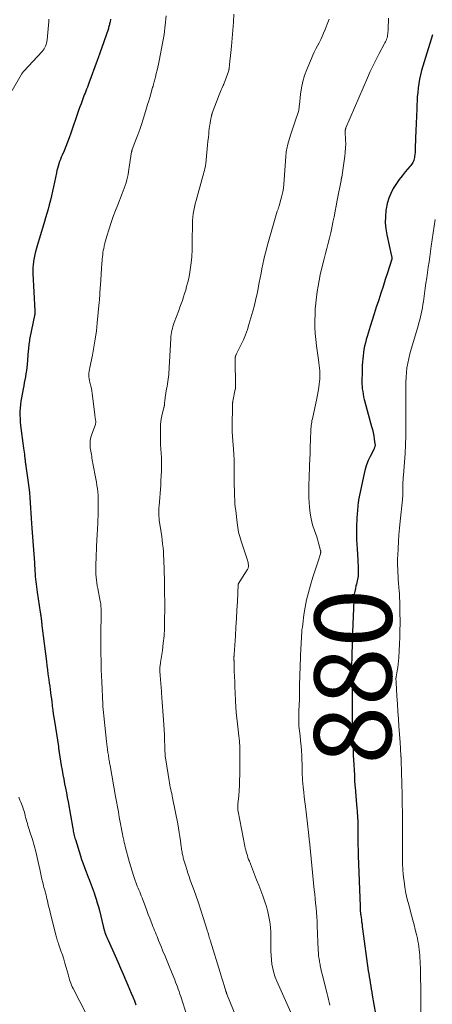
# Model space of a CAD drawing. Units: feet. Extents: x 1990000 to 1995019, y 506219 to 510001.
# Drawn here: x 1990176 to 1990283, y 507548 to 507803 of the extents above; entities that cross this region are included whole.
import ezdxf
from ezdxf.enums import TextEntityAlignment as Align

# ---------------------------------------------------------------- set-up
doc = ezdxf.new("R2010")
doc.units = ezdxf.units.FT
doc.header["$LTSCALE"] = 100
doc.header["$MEASUREMENT"] = 0
for name, color, linetype, lineweight in [('CONTOUR INDEX', 32, 'Continuous', 25), ('CONTOUR INDEX LABEL', 7, 'Continuous', 15), ('CONTOUR INTERMEDIATE', 40, 'Continuous', 15)]:
    doc.layers.add(name, color=color, linetype=linetype, lineweight=lineweight)
doc.styles.add('slant', font='romans.shx', dxfattribs={"oblique": 14.999978})

msp = doc.modelspace()

# ---------------------------------------------------------------- linework, layer by layer
at = {"layer": 'CONTOUR INDEX', "flags": 128}
for points, elevation in [([(1990199.44, 507803.46), (1990199.3, 507802.75), (1990199.25, 507802.5), (1990199.19, 507802.26), (1990199.14, 507802.01), (1990199.08, 507801.76), (1990199.02, 507801.52), (1990198.95, 507801.27), (1990198.88, 507801.03), (1990198.8, 507800.79), (1990196.69, 507794.62), (1990196.61, 507794.38), (1990196.52, 507794.14), (1990196.44, 507793.9), (1990196.35, 507793.66), (1990196.27, 507793.42), (1990196.18, 507793.18), (1990196.09, 507792.95), (1990196.01, 507792.71), (1990193.82, 507786.87), (1990193.62, 507786.36), (1990193.43, 507785.84), (1990193.23, 507785.33), (1990193.03, 507784.82), (1990192.83, 507784.31), (1990192.63, 507783.8), (1990192.44, 507783.29), (1990192.25, 507782.78), (1990192.07, 507782.29), (1990191.8, 507781.53), (1990191.52, 507780.77), (1990191.25, 507780.01), (1990190.99, 507779.25), (1990189.14, 507773.88), (1990188.73, 507772.74), (1990188.31, 507771.6), (1990187.85, 507770.47), (1990187.39, 507769.35), (1990186.91, 507768.24), (1990186.67, 507767.68), (1990186.45, 507767.11), (1990186.24, 507766.53), (1990186.03, 507765.96), (1990185.85, 507765.38), (1990185.68, 507764.79), (1990185.53, 507764.2), (1990185.4, 507763.6), (1990184.91, 507761.2), (1990184.67, 507760.03), (1990184.41, 507758.87), (1990184.15, 507757.7), (1990183.87, 507756.54), (1990183.58, 507755.38), (1990183.28, 507754.23), (1990182.95, 507753.08), (1990182.62, 507751.94), (1990182.34, 507751.02), (1990181.91, 507749.6), (1990181.47, 507748.18), (1990181.04, 507746.75), (1990180.6, 507745.33), (1990180.23, 507744.12), (1990180, 507743.3), (1990179.79, 507742.47), (1990179.63, 507741.64), (1990179.5, 507740.79), (1990179.47, 507740.59), (1990179.39, 507739.84), (1990179.34, 507739.1), (1990179.33, 507738.35), (1990179.34, 507737.6), (1990179.8, 507727.91), (1990179.81, 507727.75), (1990179.81, 507727.58), (1990179.81, 507727.41), (1990179.8, 507727.24), (1990179.79, 507726.94), (1990179.79, 507726.92), (1990179.79, 507726.9), (1990179.79, 507726.88), (1990179.78, 507726.86), (1990179.76, 507726.79), (1990179.76, 507726.78), (1990179.76, 507726.76), (1990179.75, 507726.74), (1990179.75, 507726.72), (1990178.57, 507720.93), (1990178.48, 507720.5), (1990178.41, 507720.08), (1990178.35, 507719.65), (1990178.29, 507719.22), (1990178.24, 507718.79), (1990178.2, 507718.36), (1990178.16, 507717.93), (1990178.12, 507717.5), (1990177.82, 507713.99), (1990177.74, 507713.19), (1990177.65, 507712.4), (1990177.53, 507711.6), (1990177.4, 507710.81), (1990177.25, 507710.03), (1990177.1, 507709.24), (1990176.95, 507708.45), (1990176.8, 507707.66), (1990176.36, 507705.37), (1990176.21, 507704.49), (1990176.09, 507703.59), (1990176.02, 507702.7), (1990175.97, 507701.8), (1990175.96, 507700.9), (1990175.99, 507700), (1990176.05, 507699.1), (1990176.15, 507698.21), (1990176.92, 507692.31), (1990176.98, 507691.8), (1990177.04, 507691.3), (1990177.11, 507690.79), (1990177.16, 507690.28), (1990177.22, 507689.81), (1990177.25, 507689.54), (1990177.28, 507689.27), (1990177.32, 507689), (1990177.35, 507688.73), (1990177.39, 507688.46), (1990177.43, 507688.2), (1990177.46, 507687.93), (1990177.5, 507687.66), (1990178.12, 507683.46), (1990178.3, 507682.14), (1990178.45, 507680.82), (1990178.56, 507679.49), (1990178.65, 507678.16), (1990178.73, 507676.83), (1990178.81, 507675.5), (1990178.9, 507674.17), (1990178.99, 507672.84), (1990179.08, 507671.6), (1990179.17, 507670.47), (1990179.25, 507669.35), (1990179.34, 507668.22), (1990179.43, 507667.09), (1990179.52, 507665.97), (1990179.6, 507664.84), (1990179.67, 507663.72), (1990179.73, 507662.59), (1990179.84, 507660.5), (1990179.88, 507659.81), (1990179.93, 507659.12), (1990180, 507658.43), (1990180.07, 507657.73), (1990180.15, 507657.05), (1990180.24, 507656.36), (1990180.34, 507655.67), (1990180.44, 507654.98), (1990181.24, 507649.83), (1990181.29, 507649.54), (1990181.33, 507649.24), (1990181.37, 507648.94), (1990181.41, 507648.64), (1990181.43, 507648.49), (1990181.46, 507648.26), (1990181.49, 507648.03), (1990181.51, 507647.81), (1990181.53, 507647.58), (1990181.56, 507647.35), (1990181.58, 507647.13), (1990181.6, 507646.9), (1990181.62, 507646.67), (1990181.63, 507646.65), (1990181.65, 507646.41), (1990181.68, 507646.17), (1990181.71, 507645.93), (1990181.73, 507645.69), (1990182.81, 507637.09), (1990182.94, 507636.01), (1990183.08, 507634.94), (1990183.23, 507633.87), (1990183.38, 507632.8), (1990183.46, 507632.28), (1990183.57, 507631.47), (1990183.68, 507630.66), (1990183.79, 507629.85), (1990183.89, 507629.04), (1990184, 507628.23), (1990184.1, 507627.42), (1990184.2, 507626.6), (1990184.31, 507625.79), (1990184.35, 507625.47), (1990184.47, 507624.49), (1990184.61, 507623.52), (1990184.75, 507622.55), (1990184.9, 507621.58), (1990185.92, 507615.08), (1990185.92, 507615.06), (1990185.92, 507615.04), (1990185.93, 507615.02), (1990185.93, 507615), (1990185.94, 507614.93), (1990185.94, 507614.91), (1990185.94, 507614.89), (1990185.94, 507614.88), (1990185.94, 507614.86), (1990185.95, 507614.78), (1990185.96, 507614.72), (1990185.97, 507614.66), (1990185.98, 507614.6), (1990185.99, 507614.54), (1990186.03, 507614.27), (1990186.05, 507614.08), (1990186.08, 507613.88), (1990186.11, 507613.69), (1990186.14, 507613.5), (1990186.69, 507610.1), (1990186.89, 507608.92), (1990187.09, 507607.74), (1990187.31, 507606.56), (1990187.54, 507605.38), (1990187.77, 507604.21), (1990188, 507603.03), (1990188.22, 507601.86), (1990188.43, 507600.68), (1990189.66, 507593.82), (1990189.72, 507593.46), (1990189.79, 507593.1), (1990189.87, 507592.75), (1990189.94, 507592.39), (1990190.02, 507592.03), (1990190.11, 507591.68), (1990190.21, 507591.33), (1990190.32, 507590.98), (1990191.65, 507586.73), (1990191.95, 507585.8), (1990192.26, 507584.88), (1990192.59, 507583.97), (1990192.93, 507583.05), (1990193.1, 507582.61), (1990193.37, 507581.92), (1990193.63, 507581.24), (1990193.9, 507580.56), (1990194.17, 507579.88), (1990194.44, 507579.19), (1990194.7, 507578.51), (1990194.94, 507577.82), (1990195.18, 507577.13), (1990195.38, 507576.53), (1990195.7, 507575.54), (1990196, 507574.54), (1990196.28, 507573.54), (1990196.54, 507572.53), (1990197.55, 507568.48), (1990197.6, 507568.28), (1990197.65, 507568.07), (1990197.7, 507567.86), (1990197.75, 507567.66), (1990197.8, 507567.45), (1990197.86, 507567.25), (1990197.93, 507567.04), (1990198, 507566.84), (1990198.15, 507566.44), (1990198.3, 507566.04), (1990198.46, 507565.65), (1990198.63, 507565.25), (1990198.8, 507564.86), (1990200.61, 507560.85), (1990201.33, 507559.25), (1990202.04, 507557.65), (1990202.74, 507556.04), (1990203.43, 507554.42), (1990203.96, 507553.2), (1990204.38, 507552.2), (1990204.8, 507551.19), (1990205.21, 507550.18), (1990205.61, 507549.16), (1990206, 507548.14)], 900), ([(1990282.87, 507799.42), (1990280.65, 507792.39), (1990280.32, 507791.27), (1990280.01, 507790.16), (1990279.74, 507789.03), (1990279.5, 507787.9), (1990279.29, 507786.75), (1990279.12, 507785.61), (1990279.01, 507784.46), (1990278.92, 507783.3), (1990278.76, 507780.23), (1990278.67, 507778.34), (1990278.59, 507776.45), (1990278.52, 507774.55), (1990278.46, 507772.66), (1990278.38, 507769.85), (1990278.36, 507769.36), (1990278.33, 507768.87), (1990278.28, 507768.38), (1990278.22, 507767.9), (1990278.18, 507767.59), (1990278.12, 507767.27), (1990278.03, 507766.95), (1990277.91, 507766.64), (1990277.77, 507766.34), (1990277.6, 507766.05), (1990277.42, 507765.77), (1990277.22, 507765.5), (1990277.01, 507765.25), (1990275.79, 507763.86), (1990274.98, 507762.9), (1990274.22, 507761.9), (1990273.51, 507760.87), (1990272.84, 507759.8), (1990272.69, 507759.55), (1990272.05, 507758.31), (1990271.51, 507757.04), (1990271.13, 507755.71), (1990270.85, 507754.35), (1990270.78, 507753.92), (1990270.64, 507752.32), (1990270.61, 507750.72), (1990270.76, 507749.13), (1990271.02, 507747.54), (1990272.26, 507742.01), (1990272.29, 507741.88), (1990272.3, 507741.75), (1990272.31, 507741.62), (1990272.31, 507741.49), (1990272.3, 507741.36), (1990272.29, 507741.23), (1990272.26, 507741.11), (1990272.22, 507740.98), (1990271.18, 507737.73), (1990270.62, 507735.98), (1990270.06, 507734.23), (1990269.49, 507732.48), (1990268.92, 507730.73), (1990268.82, 507730.46), (1990268.28, 507728.8), (1990267.74, 507727.13), (1990267.21, 507725.47), (1990266.69, 507723.8), (1990266.15, 507722.11), (1990265.91, 507721.28), (1990265.67, 507720.46), (1990265.47, 507719.62), (1990265.27, 507718.78), (1990265.26, 507718.72), (1990265.1, 507717.91), (1990264.96, 507717.09), (1990264.85, 507716.27), (1990264.76, 507715.45), (1990264.7, 507714.62), (1990264.65, 507713.79), (1990264.61, 507712.96), (1990264.59, 507712.13), (1990264.57, 507709.7), (1990264.58, 507709.01), (1990264.61, 507708.33), (1990264.67, 507707.65), (1990264.76, 507706.97), (1990264.88, 507706.29), (1990265.01, 507705.62), (1990265.17, 507704.95), (1990265.34, 507704.28), (1990267.09, 507697.97), (1990267.3, 507697.16), (1990267.48, 507696.34), (1990267.64, 507695.52), (1990267.77, 507694.69), (1990267.94, 507693.42), (1990267.96, 507693.23), (1990267.96, 507693.04), (1990267.94, 507692.85), (1990267.9, 507692.66), (1990267.84, 507692.48), (1990267.78, 507692.29), (1990267.71, 507692.12), (1990267.62, 507691.94), (1990266.7, 507690.19), (1990266.19, 507689.12), (1990265.75, 507688.03), (1990265.4, 507686.91), (1990265.12, 507685.76), (1990263.72, 507678.96), (1990263.66, 507678.63), (1990263.6, 507678.3), (1990263.56, 507677.96), (1990263.52, 507677.62), (1990263.5, 507677.28), (1990263.47, 507676.94), (1990263.44, 507676.6), (1990263.41, 507676.27), (1990263.33, 507675.24), (1990263.27, 507674.38), (1990263.22, 507673.53), (1990263.2, 507672.67), (1990263.18, 507671.82), (1990263.17, 507671.09), (1990263.18, 507669.87), (1990263.2, 507668.65), (1990263.25, 507667.43), (1990263.31, 507666.21), (1990263.51, 507663.27), (1990263.55, 507662.59), (1990263.58, 507661.91), (1990263.6, 507661.23), (1990263.6, 507660.55), (1990263.61, 507660.04), (1990263.59, 507659.61), (1990263.56, 507659.19), (1990263.5, 507658.76), (1990263.42, 507658.34), (1990263.32, 507657.92), (1990263.22, 507657.5), (1990263.13, 507657.08), (1990263.03, 507656.66), (1990262.86, 507655.98), (1990262.7, 507655.23), (1990262.58, 507654.46), (1990262.49, 507653.69), (1990262.44, 507652.92), (1990262.06, 507642.47), (1990262, 507640.96), (1990261.96, 507639.44), (1990261.92, 507637.92), (1990261.88, 507636.4), (1990261.82, 507633.73), (1990261.82, 507633.55), (1990261.82, 507633.37), (1990261.83, 507633.19), (1990261.83, 507633.01), (1990261.84, 507632.83), (1990261.85, 507632.64), (1990261.87, 507632.46), (1990261.88, 507632.28), (1990261.95, 507631.29), (1990261.99, 507630.61), (1990262.02, 507629.93), (1990262.04, 507629.25), (1990262.05, 507628.57), (1990262.05, 507624.82), (1990262.06, 507623.32), (1990262.07, 507621.82), (1990262.09, 507620.31), (1990262.12, 507618.81), (1990262.16, 507617.3), (1990262.21, 507615.8), (1990262.27, 507614.3), (1990262.34, 507612.8), (1990262.46, 507610.28), (1990262.53, 507608.95), (1990262.61, 507607.61), (1990262.68, 507606.28), (1990262.77, 507604.95), (1990262.79, 507604.55), (1990262.87, 507603.42), (1990262.96, 507602.29), (1990263.05, 507601.16), (1990263.16, 507600.03), (1990263.26, 507599.07), (1990263.32, 507598.42), (1990263.37, 507597.78), (1990263.41, 507597.13), (1990263.45, 507596.48), (1990263.48, 507595.84), (1990263.5, 507595.19), (1990263.52, 507594.54), (1990263.52, 507593.89), (1990263.52, 507592.37), (1990263.54, 507590.97), (1990263.55, 507589.56), (1990263.59, 507588.16), (1990263.63, 507586.75), (1990264.09, 507573.66), (1990264.1, 507573.46), (1990264.11, 507573.26), (1990264.11, 507573.06), (1990264.12, 507572.86), (1990264.12, 507572.79), (1990264.13, 507572.63), (1990264.14, 507572.47), (1990264.15, 507572.31), (1990264.17, 507572.14), (1990264.18, 507572.01), (1990264.19, 507571.92), (1990264.2, 507571.82), (1990264.22, 507571.72), (1990264.23, 507571.62), (1990264.25, 507571.52), (1990264.26, 507571.43), (1990264.28, 507571.33), (1990264.29, 507571.23), (1990264.42, 507570.21), (1990264.5, 507569.6), (1990264.59, 507568.99), (1990264.67, 507568.39), (1990264.75, 507567.78), (1990266.22, 507556.97), (1990266.34, 507556.17), (1990266.45, 507555.38), (1990266.58, 507554.59), (1990266.71, 507553.8), (1990266.84, 507553.01), (1990266.98, 507552.22), (1990267.11, 507551.43), (1990267.25, 507550.64), (1990268.95, 507540.93)], 880)]:
    msp.add_lwpolyline(points, dxfattribs=dict(at, elevation=elevation))
at = {"layer": 'CONTOUR INTERMEDIATE', "flags": 128}
for points, elevation in [([(1990183.47, 507803.45), (1990183.46, 507803.24), (1990183.45, 507803.03), (1990183.43, 507802.82), (1990183.03, 507798.06), (1990182.97, 507797.65), (1990182.89, 507797.24), (1990182.76, 507796.84), (1990182.61, 507796.46), (1990182.42, 507796.08), (1990182.21, 507795.73), (1990181.97, 507795.39), (1990181.7, 507795.07), (1990176.99, 507789.99), (1990176.89, 507789.88), (1990176.79, 507789.77), (1990176.7, 507789.65), (1990176.61, 507789.54), (1990176.52, 507789.42), (1990176.44, 507789.3), (1990176.36, 507789.18), (1990176.28, 507789.05), (1990173.95, 507784.99)], 904), ([(1990213.89, 507804.3), (1990213.31, 507799.5), (1990213.25, 507799.03), (1990213.18, 507798.56), (1990213.1, 507798.1), (1990213.01, 507797.63), (1990212, 507792.62), (1990211.83, 507791.81), (1990211.66, 507791.01), (1990211.48, 507790.21), (1990211.29, 507789.4), (1990211.06, 507788.44), (1990210.99, 507788.12), (1990210.91, 507787.8), (1990210.83, 507787.49), (1990210.74, 507787.17), (1990210.65, 507786.82), (1990210.61, 507786.68), (1990210.57, 507786.54), (1990210.53, 507786.4), (1990210.49, 507786.26), (1990210.45, 507786.12), (1990210.4, 507785.98), (1990210.36, 507785.84), (1990210.32, 507785.7), (1990209.87, 507784.11), (1990209.59, 507783.18), (1990209.32, 507782.25), (1990209.04, 507781.32), (1990208.75, 507780.39), (1990207.87, 507777.53), (1990207.44, 507776.18), (1990206.99, 507774.84), (1990206.51, 507773.5), (1990206.02, 507772.17), (1990205.07, 507769.68), (1990205.04, 507769.6), (1990205.01, 507769.53), (1990204.99, 507769.45), (1990204.97, 507769.38), (1990204.95, 507769.3), (1990204.94, 507769.22), (1990204.92, 507769.14), (1990204.91, 507769.07), (1990204.13, 507763.97), (1990204, 507763.24), (1990203.84, 507762.51), (1990203.66, 507761.78), (1990203.45, 507761.06), (1990203.21, 507760.35), (1990202.97, 507759.64), (1990202.71, 507758.94), (1990202.44, 507758.24), (1990201.29, 507755.39), (1990200.69, 507753.85), (1990200.12, 507752.3), (1990199.58, 507750.74), (1990199.06, 507749.17), (1990198.45, 507747.24), (1990198.27, 507746.63), (1990198.1, 507746.01), (1990197.94, 507745.39), (1990197.8, 507744.77), (1990197.76, 507744.58), (1990197.66, 507744.05), (1990197.56, 507743.52), (1990197.48, 507742.98), (1990197.41, 507742.44), (1990197.35, 507741.9), (1990197.3, 507741.36), (1990197.25, 507740.82), (1990197.21, 507740.28), (1990196.8, 507734.5), (1990196.77, 507733.95), (1990196.73, 507733.4), (1990196.7, 507732.85), (1990196.67, 507732.31), (1990196.64, 507731.76), (1990196.6, 507731.21), (1990196.56, 507730.66), (1990196.51, 507730.11), (1990196.01, 507724.78), (1990195.78, 507722.67), (1990195.49, 507720.57), (1990195.13, 507718.49), (1990194.73, 507716.41), (1990194.04, 507713.22), (1990193.95, 507712.73), (1990193.88, 507712.25), (1990193.84, 507711.76), (1990193.82, 507711.27), (1990193.84, 507710.78), (1990193.88, 507710.3), (1990193.97, 507709.82), (1990194.08, 507709.35), (1990194.17, 507709.04), (1990194.34, 507708.41), (1990194.48, 507707.78), (1990194.6, 507707.14), (1990194.69, 507706.5), (1990195.35, 507701.05), (1990195.39, 507700.72), (1990195.44, 507700.38), (1990195.49, 507700.05), (1990195.54, 507699.71), (1990195.61, 507699.24), (1990195.62, 507699.14), (1990195.63, 507699.04), (1990195.62, 507698.94), (1990195.61, 507698.85), (1990195.58, 507698.75), (1990195.56, 507698.65), (1990195.53, 507698.56), (1990195.5, 507698.46), (1990194.59, 507695.98), (1990194.41, 507695.4), (1990194.28, 507694.81), (1990194.2, 507694.21), (1990194.16, 507693.6), (1990194.16, 507693.26), (1990194.17, 507692.82), (1990194.2, 507692.38), (1990194.25, 507691.94), (1990194.31, 507691.51), (1990194.39, 507691.07), (1990194.47, 507690.64), (1990194.55, 507690.2), (1990194.63, 507689.77), (1990195.49, 507685.24), (1990195.64, 507684.39), (1990195.78, 507683.54), (1990195.91, 507682.69), (1990196.03, 507681.83), (1990196.13, 507680.98), (1990196.2, 507680.12), (1990196.23, 507679.26), (1990196.24, 507678.4), (1990196.21, 507674.63), (1990196.19, 507673.9), (1990196.17, 507673.18), (1990196.13, 507672.46), (1990196.09, 507671.74), (1990196.04, 507671.02), (1990196, 507670.3), (1990195.96, 507669.57), (1990195.93, 507668.85), (1990195.62, 507661.89), (1990195.6, 507661.14), (1990195.61, 507660.4), (1990195.64, 507659.65), (1990195.7, 507658.91), (1990195.78, 507658.17), (1990195.88, 507657.43), (1990196, 507656.69), (1990196.13, 507655.95), (1990196.78, 507652.67), (1990196.84, 507652.32), (1990196.89, 507651.97), (1990196.93, 507651.61), (1990196.96, 507651.25), (1990196.98, 507650.89), (1990196.99, 507650.54), (1990196.99, 507650.18), (1990196.99, 507649.82), (1990196.91, 507643.68), (1990196.9, 507641.48), (1990196.92, 507639.27), (1990196.97, 507637.07), (1990197.04, 507634.87), (1990197.18, 507631.76), (1990197.21, 507631.11), (1990197.24, 507630.47), (1990197.26, 507629.82), (1990197.29, 507629.18), (1990197.32, 507628.53), (1990197.35, 507627.89), (1990197.38, 507627.24), (1990197.41, 507626.6), (1990197.42, 507626.26), (1990197.47, 507625.44), (1990197.53, 507624.63), (1990197.6, 507623.81), (1990197.68, 507623), (1990198.39, 507616.35), (1990198.48, 507615.64), (1990198.56, 507614.94), (1990198.66, 507614.23), (1990198.76, 507613.53), (1990198.88, 507612.8), (1990198.93, 507612.46), (1990198.98, 507612.12), (1990199.04, 507611.79), (1990199.1, 507611.45), (1990199.16, 507611.11), (1990199.21, 507610.77), (1990199.27, 507610.43), (1990199.33, 507610.09), (1990200.74, 507602.09), (1990200.98, 507600.76), (1990201.22, 507599.42), (1990201.46, 507598.09), (1990201.7, 507596.76), (1990202.03, 507595), (1990202.11, 507594.55), (1990202.2, 507594.1), (1990202.28, 507593.65), (1990202.37, 507593.2), (1990202.45, 507592.75), (1990202.54, 507592.3), (1990202.64, 507591.85), (1990202.73, 507591.4), (1990202.77, 507591.23), (1990202.88, 507590.7), (1990203.01, 507590.17), (1990203.14, 507589.64), (1990203.27, 507589.11), (1990204.36, 507585), (1990204.67, 507583.88), (1990205.01, 507582.76), (1990205.37, 507581.66), (1990205.76, 507580.56), (1990206.19, 507579.4), (1990206.38, 507578.89), (1990206.58, 507578.39), (1990206.78, 507577.88), (1990206.99, 507577.38), (1990207.19, 507576.88), (1990207.4, 507576.38), (1990207.59, 507575.87), (1990207.79, 507575.37), (1990208.13, 507574.46), (1990208.49, 507573.49), (1990208.85, 507572.53), (1990209.21, 507571.57), (1990209.58, 507570.61), (1990210.21, 507568.95), (1990210.42, 507568.43), (1990210.62, 507567.91), (1990210.83, 507567.39), (1990211.05, 507566.87), (1990211.26, 507566.35), (1990211.48, 507565.83), (1990211.69, 507565.31), (1990211.9, 507564.79), (1990212.52, 507563.28), (1990213.03, 507562), (1990213.55, 507560.73), (1990214.07, 507559.45), (1990214.6, 507558.18), (1990215.82, 507555.19), (1990216.06, 507554.59), (1990216.3, 507553.99), (1990216.54, 507553.38), (1990216.77, 507552.77), (1990217, 507552.16), (1990217.22, 507551.55), (1990217.43, 507550.93), (1990217.64, 507550.31), (1990219.31, 507545.15)], 896), ([(1990231.42, 507804.76), (1990231.28, 507802.69), (1990231.12, 507800.61), (1990230.94, 507798.54), (1990230.75, 507796.47), (1990230.43, 507793.19), (1990230.38, 507792.77), (1990230.34, 507792.34), (1990230.3, 507791.91), (1990230.25, 507791.48), (1990230.19, 507790.88), (1990230.18, 507790.75), (1990230.16, 507790.62), (1990230.14, 507790.49), (1990230.12, 507790.37), (1990230.09, 507790.24), (1990230.06, 507790.12), (1990230.02, 507789.99), (1990229.98, 507789.87), (1990228.77, 507786.64), (1990228.75, 507786.59), (1990228.73, 507786.54), (1990228.71, 507786.49), (1990228.69, 507786.44), (1990228.67, 507786.39), (1990228.65, 507786.34), (1990228.63, 507786.29), (1990228.6, 507786.24), (1990228.29, 507785.52), (1990228.11, 507785.1), (1990227.94, 507784.68), (1990227.77, 507784.27), (1990227.61, 507783.84), (1990225.8, 507779.1), (1990225.76, 507779.01), (1990225.73, 507778.92), (1990225.7, 507778.83), (1990225.67, 507778.73), (1990225.64, 507778.64), (1990225.62, 507778.55), (1990225.6, 507778.45), (1990225.58, 507778.36), (1990225.35, 507777.15), (1990225.23, 507776.45), (1990225.12, 507775.75), (1990225.02, 507775.05), (1990224.94, 507774.35), (1990224.88, 507773.79), (1990224.78, 507772.8), (1990224.68, 507771.82), (1990224.58, 507770.83), (1990224.49, 507769.85), (1990224.12, 507766.07), (1990224.1, 507765.89), (1990224.07, 507765.71), (1990224.04, 507765.53), (1990224, 507765.35), (1990223.87, 507764.74), (1990223.75, 507764.25), (1990223.63, 507763.77), (1990223.51, 507763.29), (1990223.38, 507762.81), (1990221.59, 507756.47), (1990221.37, 507755.62), (1990221.18, 507754.76), (1990221.01, 507753.9), (1990220.88, 507753.03), (1990220.78, 507752.15), (1990220.7, 507751.27), (1990220.65, 507750.39), (1990220.63, 507749.51), (1990220.6, 507746.89), (1990220.6, 507746.27), (1990220.59, 507745.64), (1990220.6, 507745.02), (1990220.6, 507744.4), (1990220.6, 507743.77), (1990220.58, 507743.15), (1990220.54, 507742.52), (1990220.49, 507741.9), (1990220.34, 507740.3), (1990220.19, 507739.11), (1990220.02, 507737.93), (1990219.79, 507736.76), (1990219.52, 507735.59), (1990219.4, 507735.09), (1990219.16, 507734.19), (1990218.91, 507733.28), (1990218.64, 507732.39), (1990218.36, 507731.49), (1990218.06, 507730.6), (1990217.75, 507729.72), (1990217.43, 507728.84), (1990217.1, 507727.96), (1990215.93, 507724.86), (1990215.76, 507724.36), (1990215.59, 507723.86), (1990215.45, 507723.35), (1990215.32, 507722.84), (1990215.21, 507722.32), (1990215.12, 507721.8), (1990215.06, 507721.28), (1990215.02, 507720.75), (1990214.56, 507711.68), (1990214.56, 507711.66), (1990214.56, 507711.64), (1990214.56, 507711.61), (1990214.56, 507711.59), (1990214.55, 507711.49), (1990214.55, 507711.47), (1990214.55, 507711.44), (1990214.54, 507711.42), (1990214.54, 507711.4), (1990214.36, 507710.2), (1990214.27, 507709.58), (1990214.17, 507708.96), (1990214.08, 507708.33), (1990213.98, 507707.71), (1990213.62, 507705.42), (1990213.57, 507705.11), (1990213.53, 507704.8), (1990213.5, 507704.49), (1990213.46, 507704.17), (1990213.43, 507703.75), (1990213.41, 507703.65), (1990213.4, 507703.55), (1990213.39, 507703.45), (1990213.38, 507703.34), (1990213.36, 507703.26), (1990213.35, 507703.2), (1990213.34, 507703.14), (1990213.32, 507703.08), (1990213.31, 507703.03), (1990213.29, 507702.97), (1990213.27, 507702.91), (1990213.26, 507702.85), (1990213.24, 507702.79), (1990212.8, 507701.12), (1990212.6, 507700.22), (1990212.45, 507699.31), (1990212.38, 507698.39), (1990212.35, 507697.47), (1990212.41, 507693.49), (1990212.42, 507692.93), (1990212.45, 507692.37), (1990212.48, 507691.81), (1990212.52, 507691.25), (1990212.57, 507690.69), (1990212.6, 507690.13), (1990212.62, 507689.56), (1990212.62, 507689), (1990212.62, 507687.65), (1990212.61, 507686.41), (1990212.57, 507685.18), (1990212.51, 507683.94), (1990212.43, 507682.7), (1990212, 507677.38), (1990211.96, 507676.85), (1990211.94, 507676.31), (1990211.94, 507675.77), (1990211.95, 507675.23), (1990211.98, 507674.7), (1990212.02, 507674.16), (1990212.08, 507673.63), (1990212.15, 507673.09), (1990212.69, 507669.49), (1990212.82, 507668.51), (1990212.94, 507667.53), (1990213.04, 507666.54), (1990213.12, 507665.56), (1990213.13, 507665.54), (1990213.19, 507664.54), (1990213.24, 507663.54), (1990213.28, 507662.54), (1990213.31, 507661.54), (1990213.38, 507657), (1990213.4, 507656.25), (1990213.41, 507655.5), (1990213.44, 507654.76), (1990213.46, 507654.01), (1990213.48, 507653.26), (1990213.49, 507652.52), (1990213.5, 507651.77), (1990213.49, 507651.02), (1990213.45, 507647.45), (1990213.4, 507645.57), (1990213.29, 507643.69), (1990213.1, 507641.81), (1990212.87, 507639.94), (1990212.41, 507636.76), (1990212.37, 507636.48), (1990212.32, 507636.21), (1990212.28, 507635.93), (1990212.24, 507635.65), (1990212.21, 507635.38), (1990212.19, 507635.1), (1990212.18, 507634.82), (1990212.2, 507634.54), (1990212.29, 507633.42), (1990212.31, 507633.07), (1990212.34, 507632.72), (1990212.38, 507632.37), (1990212.41, 507632.03), (1990212.45, 507631.68), (1990212.48, 507631.33), (1990212.5, 507630.98), (1990212.53, 507630.63), (1990212.63, 507628.95), (1990212.71, 507627.76), (1990212.79, 507626.56), (1990212.88, 507625.37), (1990212.97, 507624.18), (1990213.14, 507621.96), (1990213.24, 507620.66), (1990213.32, 507619.36), (1990213.38, 507618.06), (1990213.43, 507616.76), (1990213.49, 507615.01), (1990213.5, 507614.58), (1990213.52, 507614.15), (1990213.54, 507613.73), (1990213.56, 507613.3), (1990213.59, 507612.87), (1990213.63, 507612.45), (1990213.68, 507612.02), (1990213.74, 507611.6), (1990214.6, 507606.15), (1990214.7, 507605.6), (1990214.8, 507605.04), (1990214.92, 507604.49), (1990215.04, 507603.93), (1990215.17, 507603.38), (1990215.29, 507602.83), (1990215.41, 507602.28), (1990215.53, 507601.72), (1990216.87, 507594.99), (1990217.07, 507593.9), (1990217.26, 507592.8), (1990217.43, 507591.7), (1990217.57, 507590.6), (1990217.76, 507589.06), (1990217.8, 507588.73), (1990217.85, 507588.39), (1990217.9, 507588.06), (1990217.96, 507587.73), (1990217.97, 507587.66), (1990218.03, 507587.36), (1990218.09, 507587.07), (1990218.15, 507586.77), (1990218.22, 507586.48), (1990218.29, 507586.19), (1990218.37, 507585.9), (1990218.45, 507585.61), (1990218.53, 507585.32), (1990218.91, 507584.07), (1990219.19, 507583.16), (1990219.48, 507582.25), (1990219.79, 507581.35), (1990220.11, 507580.45), (1990220.85, 507578.42), (1990221.53, 507576.51), (1990222.2, 507574.59), (1990222.84, 507572.66), (1990223.46, 507570.73), (1990224.49, 507567.44), (1990224.6, 507567.09), (1990224.7, 507566.74), (1990224.81, 507566.39), (1990224.91, 507566.03), (1990225.02, 507565.68), (1990225.12, 507565.33), (1990225.23, 507564.98), (1990225.34, 507564.63), (1990227.84, 507556.47), (1990228.09, 507555.64), (1990228.35, 507554.8), (1990228.6, 507553.97), (1990228.86, 507553.14), (1990229.32, 507551.67), (1990229.35, 507551.58), (1990229.38, 507551.48), (1990229.41, 507551.38), (1990229.45, 507551.29), (1990229.48, 507551.19), (1990229.52, 507551.1), (1990229.56, 507551), (1990229.59, 507550.91), (1990232.99, 507542.47)], 892), ([(1990256.1, 507803.47), (1990255.59, 507802.12), (1990255.05, 507800.78), (1990254.63, 507799.79), (1990254.26, 507798.96), (1990253.88, 507798.14), (1990253.48, 507797.34), (1990253.06, 507796.54), (1990252.64, 507795.74), (1990252.23, 507794.93), (1990251.85, 507794.11), (1990251.49, 507793.28), (1990250.29, 507790.43), (1990249.72, 507788.87), (1990249.23, 507787.29), (1990248.9, 507785.66), (1990248.66, 507784.02), (1990248.38, 507781.26), (1990248.35, 507780.97), (1990248.32, 507780.69), (1990248.28, 507780.4), (1990248.25, 507780.12), (1990248.2, 507779.83), (1990248.15, 507779.55), (1990248.07, 507779.27), (1990247.99, 507779), (1990247.46, 507777.51), (1990247.1, 507776.48), (1990246.76, 507775.46), (1990246.43, 507774.43), (1990246.1, 507773.4), (1990245.37, 507771.05), (1990245.26, 507770.66), (1990245.16, 507770.27), (1990245.08, 507769.87), (1990245.02, 507769.47), (1990244.97, 507769.07), (1990244.92, 507768.66), (1990244.88, 507768.26), (1990244.85, 507767.85), (1990244.33, 507760.69), (1990244.22, 507759.68), (1990244.07, 507758.68), (1990243.86, 507757.68), (1990243.6, 507756.7), (1990243.13, 507755.09), (1990243.08, 507754.92), (1990243.02, 507754.74), (1990242.96, 507754.56), (1990242.89, 507754.39), (1990242.83, 507754.21), (1990242.76, 507754.04), (1990242.7, 507753.86), (1990242.65, 507753.68), (1990240.05, 507744.68), (1990239.73, 507743.52), (1990239.42, 507742.35), (1990239.15, 507741.17), (1990238.9, 507739.98), (1990238.66, 507738.8), (1990238.43, 507737.61), (1990238.2, 507736.42), (1990237.98, 507735.23), (1990237.81, 507734.31), (1990237.48, 507732.66), (1990237.12, 507731.02), (1990236.72, 507729.39), (1990236.28, 507727.77), (1990235.31, 507724.35), (1990234.9, 507723.02), (1990234.43, 507721.7), (1990233.89, 507720.42), (1990233.3, 507719.15), (1990232.17, 507716.92), (1990232.11, 507716.78), (1990232.04, 507716.65), (1990231.98, 507716.52), (1990231.92, 507716.38), (1990231.85, 507716.22), (1990231.82, 507716.17), (1990231.81, 507716.11), (1990231.79, 507716.05), (1990231.78, 507715.99), (1990231.77, 507715.93), (1990231.77, 507715.87), (1990231.76, 507715.81), (1990231.76, 507715.75), (1990231.81, 507708), (1990231.81, 507707.94), (1990231.81, 507707.89), (1990231.81, 507707.84), (1990231.8, 507707.79), (1990231.8, 507707.74), (1990231.79, 507707.69), (1990231.78, 507707.63), (1990231.77, 507707.58), (1990231.13, 507704.49), (1990231.11, 507704.41), (1990231.1, 507704.32), (1990231.08, 507704.23), (1990231.07, 507704.14), (1990231.06, 507704.05), (1990231.06, 507703.96), (1990231.05, 507703.87), (1990231.05, 507703.78), (1990230.96, 507697.51), (1990230.96, 507697.08), (1990230.96, 507696.66), (1990230.98, 507696.23), (1990231.01, 507695.81), (1990231.04, 507695.38), (1990231.07, 507694.96), (1990231.1, 507694.53), (1990231.13, 507694.1), (1990231.28, 507692.12), (1990231.37, 507690.69), (1990231.44, 507689.27), (1990231.47, 507687.85), (1990231.49, 507686.43), (1990231.5, 507683.49), (1990231.5, 507682.57), (1990231.52, 507681.65), (1990231.54, 507680.74), (1990231.57, 507679.82), (1990231.62, 507678.9), (1990231.68, 507677.99), (1990231.76, 507677.07), (1990231.86, 507676.16), (1990232.22, 507672.96), (1990232.3, 507672.36), (1990232.39, 507671.77), (1990232.5, 507671.18), (1990232.62, 507670.59), (1990232.76, 507670), (1990232.91, 507669.42), (1990233.08, 507668.84), (1990233.26, 507668.27), (1990234.82, 507663.59), (1990234.91, 507663.29), (1990234.99, 507662.99), (1990235.06, 507662.69), (1990235.12, 507662.38), (1990235.16, 507662.12), (1990235.18, 507661.94), (1990235.19, 507661.77), (1990235.17, 507661.6), (1990235.13, 507661.42), (1990235.08, 507661.25), (1990235.01, 507661.09), (1990234.93, 507660.93), (1990234.85, 507660.78), (1990232.59, 507657.25), (1990232.58, 507657.23), (1990232.57, 507657.21), (1990232.56, 507657.19), (1990232.55, 507657.17), (1990232.53, 507657.08), (1990232.52, 507657.05), (1990232.52, 507657.03), (1990232.52, 507657.01), (1990232.51, 507656.99), (1990232.3, 507652.61), (1990232.18, 507650.39), (1990232.06, 507648.18), (1990231.92, 507645.97), (1990231.78, 507643.75), (1990231.46, 507638.88), (1990231.45, 507638.79), (1990231.44, 507638.71), (1990231.44, 507638.63), (1990231.43, 507638.55), (1990231.43, 507638.46), (1990231.42, 507638.38), (1990231.42, 507638.3), (1990231.42, 507638.21), (1990231.41, 507637.98), (1990231.41, 507637.87), (1990231.41, 507637.76), (1990231.41, 507637.65), (1990231.42, 507637.54), (1990231.42, 507637.43), (1990231.43, 507637.33), (1990231.43, 507637.22), (1990231.43, 507637.11), (1990231.51, 507634.55), (1990231.55, 507633.17), (1990231.6, 507631.78), (1990231.65, 507630.4), (1990231.72, 507629.01), (1990231.82, 507626.82), (1990231.91, 507625.33), (1990232.01, 507623.85), (1990232.15, 507622.37), (1990232.31, 507620.89), (1990232.59, 507618.6), (1990232.62, 507618.27), (1990232.66, 507617.94), (1990232.7, 507617.61), (1990232.74, 507617.28), (1990232.78, 507616.95), (1990232.81, 507616.62), (1990232.84, 507616.29), (1990232.86, 507615.95), (1990232.91, 507615.3), (1990232.94, 507614.64), (1990232.96, 507613.98), (1990232.97, 507613.32), (1990232.97, 507612.66), (1990232.92, 507607.65), (1990232.89, 507606.31), (1990232.84, 507604.97), (1990232.75, 507603.63), (1990232.64, 507602.29), (1990232.42, 507600.09), (1990232.4, 507599.85), (1990232.39, 507599.62), (1990232.39, 507599.38), (1990232.39, 507599.14), (1990232.4, 507598.91), (1990232.41, 507598.67), (1990232.45, 507598.44), (1990232.49, 507598.21), (1990234.25, 507589.25), (1990234.36, 507588.75), (1990234.47, 507588.26), (1990234.6, 507587.76), (1990234.74, 507587.27), (1990234.89, 507586.78), (1990235.05, 507586.29), (1990235.22, 507585.81), (1990235.4, 507585.33), (1990236.76, 507581.87), (1990237.29, 507580.49), (1990237.82, 507579.11), (1990238.35, 507577.73), (1990238.88, 507576.35), (1990238.96, 507576.13), (1990239.41, 507574.85), (1990239.82, 507573.56), (1990240.17, 507572.25), (1990240.47, 507570.92), (1990240.7, 507569.59), (1990240.87, 507568.24), (1990240.96, 507566.89), (1990240.98, 507565.53), (1990240.96, 507563.19), (1990240.97, 507562.05), (1990241.02, 507560.91), (1990241.12, 507559.77), (1990241.26, 507558.64), (1990241.47, 507557.52), (1990241.74, 507556.41), (1990242.1, 507555.34), (1990242.52, 507554.28), (1990246.58, 507545.16)], 888), ([(1990271.44, 507803.66), (1990271.43, 507802.72), (1990271.39, 507801.77), (1990271.34, 507800.83), (1990271.26, 507799.67), (1990271.22, 507799.31), (1990271.16, 507798.96), (1990271.07, 507798.62), (1990270.95, 507798.28), (1990270.82, 507797.94), (1990270.68, 507797.61), (1990270.52, 507797.29), (1990270.36, 507796.97), (1990269.05, 507794.53), (1990268.25, 507792.99), (1990267.48, 507791.43), (1990266.74, 507789.85), (1990266.03, 507788.26), (1990260.43, 507775.25), (1990260.39, 507775.15), (1990260.35, 507775.04), (1990260.32, 507774.94), (1990260.29, 507774.83), (1990260.27, 507774.74), (1990260.26, 507774.67), (1990260.25, 507774.61), (1990260.24, 507774.55), (1990260.25, 507774.48), (1990260.25, 507774.42), (1990260.25, 507774.35), (1990260.26, 507774.28), (1990260.26, 507774.22), (1990260.35, 507772.21), (1990260.36, 507771.14), (1990260.34, 507770.07), (1990260.25, 507769.01), (1990260.13, 507767.94), (1990259.34, 507762.55), (1990259.32, 507762.44), (1990259.3, 507762.32), (1990259.28, 507762.21), (1990259.25, 507762.1), (1990259.23, 507761.98), (1990259.2, 507761.87), (1990259.18, 507761.76), (1990259.16, 507761.65), (1990258.16, 507756.52), (1990257.89, 507755.11), (1990257.61, 507753.7), (1990257.34, 507752.28), (1990257.07, 507750.87), (1990257.05, 507750.76), (1990256.78, 507749.4), (1990256.49, 507748.06), (1990256.17, 507746.72), (1990255.83, 507745.38), (1990255.48, 507744.05), (1990255.14, 507742.71), (1990254.81, 507741.38), (1990254.48, 507740.04), (1990253.79, 507737.21), (1990253.47, 507735.77), (1990253.19, 507734.32), (1990252.96, 507732.86), (1990252.76, 507731.39), (1990252.61, 507729.92), (1990252.49, 507728.44), (1990252.42, 507726.97), (1990252.37, 507725.49), (1990252.37, 507725.24), (1990252.38, 507723.64), (1990252.45, 507722.04), (1990252.6, 507720.44), (1990252.79, 507718.85), (1990253.35, 507715.16), (1990253.44, 507714.46), (1990253.53, 507713.76), (1990253.6, 507713.05), (1990253.66, 507712.35), (1990253.7, 507711.65), (1990253.7, 507710.94), (1990253.66, 507710.24), (1990253.59, 507709.54), (1990253.52, 507709.02), (1990253.38, 507708.06), (1990253.22, 507707.1), (1990253.04, 507706.15), (1990252.85, 507705.2), (1990251.72, 507699.95), (1990251.63, 507699.51), (1990251.55, 507699.07), (1990251.49, 507698.63), (1990251.43, 507698.19), (1990251.39, 507697.74), (1990251.36, 507697.3), (1990251.33, 507696.85), (1990251.31, 507696.4), (1990251.27, 507695.17), (1990251.24, 507694.11), (1990251.2, 507693.05), (1990251.17, 507691.99), (1990251.13, 507690.92), (1990251.01, 507688), (1990250.96, 507686.78), (1990250.91, 507685.57), (1990250.86, 507684.35), (1990250.81, 507683.13), (1990250.78, 507681.91), (1990250.77, 507680.7), (1990250.81, 507679.48), (1990250.88, 507678.26), (1990250.97, 507677.03), (1990251.15, 507675.5), (1990251.41, 507673.98), (1990251.79, 507672.5), (1990252.25, 507671.03), (1990252.85, 507669.35), (1990253.06, 507668.73), (1990253.26, 507668.1), (1990253.44, 507667.47), (1990253.61, 507666.83), (1990253.87, 507665.74), (1990253.89, 507665.65), (1990253.9, 507665.55), (1990253.9, 507665.46), (1990253.9, 507665.36), (1990253.89, 507665.26), (1990253.87, 507665.17), (1990253.85, 507665.07), (1990253.82, 507664.98), (1990253.21, 507663.09), (1990252.87, 507662.05), (1990252.54, 507661.01), (1990252.21, 507659.97), (1990251.88, 507658.93), (1990251.24, 507656.86), (1990250.69, 507654.96), (1990250.22, 507653.05), (1990249.84, 507651.11), (1990249.54, 507649.16), (1990249.22, 507646.75), (1990249.13, 507645.99), (1990249.04, 507645.23), (1990248.98, 507644.46), (1990248.93, 507643.7), (1990248.89, 507642.93), (1990248.85, 507642.17), (1990248.81, 507641.4), (1990248.78, 507640.64), (1990248.43, 507630.99), (1990248.42, 507630.54), (1990248.41, 507630.09), (1990248.41, 507629.64), (1990248.42, 507629.19), (1990248.43, 507628.73), (1990248.43, 507628.28), (1990248.42, 507627.83), (1990248.4, 507627.38), (1990248.25, 507624.18), (1990248.22, 507623.54), (1990248.2, 507622.9), (1990248.19, 507622.26), (1990248.19, 507621.62), (1990248.2, 507620.98), (1990248.23, 507620.35), (1990248.29, 507619.71), (1990248.36, 507619.08), (1990248.53, 507617.8), (1990248.69, 507616.52), (1990248.82, 507615.24), (1990248.91, 507613.96), (1990248.99, 507612.68), (1990249.04, 507611.39), (1990249.07, 507610.66), (1990249.09, 507609.92), (1990249.1, 507609.19), (1990249.11, 507608.46), (1990249.12, 507607.72), (1990249.15, 507606.99), (1990249.2, 507606.26), (1990249.27, 507605.53), (1990249.37, 507604.48), (1990249.5, 507603.23), (1990249.64, 507601.97), (1990249.78, 507600.72), (1990249.92, 507599.47), (1990250.72, 507592.79), (1990250.75, 507592.51), (1990250.78, 507592.22), (1990250.81, 507591.94), (1990250.84, 507591.66), (1990250.87, 507591.37), (1990250.89, 507591.09), (1990250.92, 507590.81), (1990250.95, 507590.52), (1990252.23, 507577.93), (1990252.35, 507576.76), (1990252.46, 507575.59), (1990252.58, 507574.43), (1990252.69, 507573.26), (1990252.79, 507572.09), (1990252.88, 507570.92), (1990252.94, 507569.75), (1990252.99, 507568.58), (1990253.13, 507564.49), (1990253.16, 507563.74), (1990253.19, 507563), (1990253.24, 507562.25), (1990253.29, 507561.51), (1990253.36, 507560.77), (1990253.45, 507560.03), (1990253.57, 507559.3), (1990253.71, 507558.57), (1990253.75, 507558.35), (1990253.94, 507557.51), (1990254.13, 507556.68), (1990254.33, 507555.85), (1990254.54, 507555.02), (1990255.56, 507551.02), (1990255.75, 507550.28), (1990255.93, 507549.53), (1990256.11, 507548.79), (1990256.28, 507548.04)], 884), ([(1990283.54, 507751.54), (1990282.54, 507744.63), (1990282.35, 507743.27), (1990282.15, 507741.91), (1990281.95, 507740.54), (1990281.75, 507739.18), (1990281.55, 507737.81), (1990281.36, 507736.45), (1990281.16, 507735.08), (1990280.97, 507733.72), (1990280.48, 507730.3), (1990280.35, 507729.5), (1990280.22, 507728.7), (1990280.07, 507727.9), (1990279.91, 507727.1), (1990279.73, 507726.31), (1990279.54, 507725.53), (1990279.32, 507724.74), (1990279.1, 507723.97), (1990277.63, 507719.12), (1990277.29, 507717.93), (1990276.98, 507716.74), (1990276.7, 507715.54), (1990276.44, 507714.33), (1990276.24, 507713.11), (1990276.08, 507711.89), (1990275.99, 507710.67), (1990275.94, 507709.44), (1990275.92, 507707.68), (1990275.91, 507705.57), (1990275.9, 507703.46), (1990275.91, 507701.35), (1990275.92, 507699.24), (1990275.94, 507697.76), (1990275.93, 507695.48), (1990275.87, 507693.2), (1990275.75, 507690.93), (1990275.59, 507688.65), (1990275.31, 507685.36), (1990275.26, 507684.74), (1990275.22, 507684.11), (1990275.2, 507683.48), (1990275.18, 507682.85), (1990275.17, 507682.48), (1990275.16, 507682.04), (1990275.16, 507681.59), (1990275.16, 507681.14), (1990275.16, 507680.69), (1990275.16, 507680.24), (1990275.14, 507679.8), (1990275.11, 507679.35), (1990275.07, 507678.91), (1990274.46, 507673.4), (1990274.28, 507671.64), (1990274.13, 507669.87), (1990274.01, 507668.11), (1990273.92, 507666.34), (1990273.85, 507664.61), (1990273.82, 507663.71), (1990273.81, 507662.8), (1990273.82, 507661.89), (1990273.85, 507660.98), (1990273.89, 507660.08), (1990273.94, 507659.17), (1990274, 507658.26), (1990274.06, 507657.36), (1990274.22, 507655.27), (1990274.26, 507654.65), (1990274.3, 507654.03), (1990274.34, 507653.41), (1990274.37, 507652.79), (1990274.4, 507652.17), (1990274.42, 507651.55), (1990274.43, 507650.93), (1990274.43, 507650.31), (1990274.44, 507646.89), (1990274.42, 507645.13), (1990274.38, 507643.37), (1990274.32, 507641.61), (1990274.23, 507639.86), (1990274.12, 507638.07), (1990274.06, 507637.21), (1990273.97, 507636.35), (1990273.85, 507635.49), (1990273.71, 507634.64), (1990273.43, 507633.06), (1990273.42, 507632.99), (1990273.41, 507632.93), (1990273.4, 507632.87), (1990273.39, 507632.81), (1990273.39, 507632.75), (1990273.38, 507632.68), (1990273.38, 507632.62), (1990273.38, 507632.56), (1990273.39, 507632.33), (1990273.4, 507632.15), (1990273.4, 507631.97), (1990273.41, 507631.79), (1990273.42, 507631.61), (1990273.64, 507628.05), (1990273.77, 507626.09), (1990273.89, 507624.14), (1990274.02, 507622.18), (1990274.16, 507620.22), (1990274.45, 507616.15), (1990274.49, 507615.59), (1990274.52, 507615.03), (1990274.56, 507614.47), (1990274.6, 507613.91), (1990274.65, 507613.18), (1990274.66, 507612.98), (1990274.67, 507612.79), (1990274.68, 507612.6), (1990274.69, 507612.41), (1990274.7, 507612.26), (1990274.7, 507612.14), (1990274.7, 507612.03), (1990274.71, 507611.91), (1990274.71, 507611.8), (1990274.71, 507611.68), (1990274.72, 507611.57), (1990274.72, 507611.45), (1990274.73, 507611.34), (1990274.98, 507602.51), (1990275.03, 507600.21), (1990275.07, 507597.91), (1990275.1, 507595.6), (1990275.11, 507593.3), (1990275.1, 507591.4), (1990275.1, 507590.05), (1990275.1, 507588.69), (1990275.1, 507587.34), (1990275.09, 507585.98), (1990275.11, 507584.63), (1990275.17, 507583.28), (1990275.28, 507581.93), (1990275.42, 507580.58), (1990275.48, 507580.16), (1990275.71, 507578.61), (1990275.98, 507577.07), (1990276.32, 507575.54), (1990276.7, 507574.02), (1990277.43, 507571.32), (1990277.76, 507570.08), (1990278.08, 507568.85), (1990278.38, 507567.61), (1990278.68, 507566.38), (1990278.93, 507565.33), (1990279.08, 507564.61), (1990279.22, 507563.89), (1990279.33, 507563.16), (1990279.43, 507562.43), (1990279.5, 507561.69), (1990279.56, 507560.96), (1990279.61, 507560.22), (1990279.64, 507559.49), (1990279.71, 507556.91), (1990279.77, 507554.88), (1990279.81, 507552.85), (1990279.84, 507550.83), (1990279.85, 507548.8), (1990279.87, 507543.71)], 876), ([(1990175.69, 507601.88), (1990175.96, 507601.18), (1990176.19, 507600.62), (1990176.36, 507600.2), (1990176.53, 507599.77), (1990176.68, 507599.34), (1990176.84, 507598.91), (1990176.98, 507598.48), (1990177.11, 507598.04), (1990177.23, 507597.6), (1990177.34, 507597.16), (1990177.34, 507597.13), (1990177.45, 507596.68), (1990177.57, 507596.22), (1990177.69, 507595.77), (1990177.83, 507595.32), (1990177.89, 507595.14), (1990178.05, 507594.6), (1990178.22, 507594.06), (1990178.39, 507593.52), (1990178.56, 507592.98), (1990179.19, 507590.98), (1990179.65, 507589.43), (1990180.08, 507587.88), (1990180.46, 507586.31), (1990180.81, 507584.73), (1990181.1, 507583.31), (1990181.28, 507582.43), (1990181.48, 507581.55), (1990181.68, 507580.68), (1990181.89, 507579.81), (1990182.08, 507579.05), (1990182.2, 507578.56), (1990182.33, 507578.07), (1990182.46, 507577.58), (1990182.59, 507577.09), (1990182.73, 507576.61), (1990182.85, 507576.12), (1990182.97, 507575.63), (1990183.08, 507575.14), (1990183.22, 507574.52), (1990183.4, 507573.72), (1990183.59, 507572.92), (1990183.78, 507572.12), (1990183.98, 507571.33), (1990185.26, 507566.29), (1990185.35, 507565.96), (1990185.44, 507565.62), (1990185.53, 507565.29), (1990185.63, 507564.96), (1990185.73, 507564.62), (1990185.83, 507564.29), (1990185.94, 507563.97), (1990186.06, 507563.64), (1990186.59, 507562.15), (1990186.96, 507561.08), (1990187.31, 507560), (1990187.64, 507558.91), (1990187.95, 507557.82), (1990188.43, 507556.07), (1990188.56, 507555.6), (1990188.7, 507555.12), (1990188.84, 507554.65), (1990188.98, 507554.17), (1990189.13, 507553.71), (1990189.31, 507553.24), (1990189.51, 507552.79), (1990189.72, 507552.35), (1990193.18, 507545.64)], 904)]:
    msp.add_lwpolyline(points, dxfattribs=dict(at, elevation=elevation))

# ---------------------------------------------------------------- texts
at = {"layer": 'CONTOUR INDEX LABEL', "style": 'slant', "oblique": 15}
msp.add_text('880', height=20, rotation=89.7573, dxfattribs=at).set_placement((1990262.23, 507633.13, 880), align=Align.MIDDLE_CENTER)

doc.saveas('drawing.dxf')
